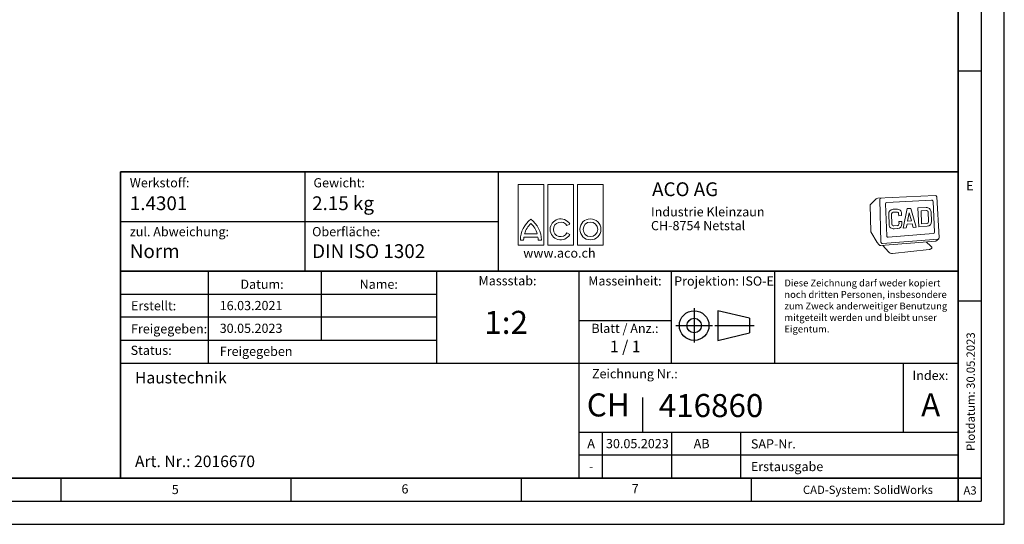
# Model space of a CAD drawing. Units: millimetres. Extents: x 0 to 420, y 0 to 297.
# Drawn here: x 206 to 420, y 0 to 110 of the extents above; entities that cross this region are included whole.
import ezdxf

# ---------------------------------------------------------------- set-up
doc = ezdxf.new("R2010")
doc.units = ezdxf.units.MM
doc.linetypes.add('CENTERX2', pattern=[20.32, 12.7, -2.54, 2.54, -2.54])
doc.layers.add('LINIEN-DICK', color=7, linetype='Continuous', lineweight=35)
doc.layers.add('LINIEN-NORMAL', color=7, linetype='Continuous', lineweight=25)
for name, color, linetype in [('LINIEN-DÜNN', 7, 'Continuous'), ('TEXT', 7, 'Continuous'), ('TEXT-DEUTSCH', 7, 'Continuous'), ('VORLAGE_TEXT', 7, 'Continuous')]:
    doc.layers.add(name, color=color, linetype=linetype)
doc.styles.add('SLDTEXTSTYLE0', font='TXT', dxfattribs={"width": 0.605})
doc.styles.add('SLDTEXTSTYLE1', font='TXT', dxfattribs={"width": 0.563})

# ---------------------------------------------------------------- blocks, each defined once
blk = doc.blocks.new('SW_NOTE_0')
at = {"color": 0, "linetype": 'Continuous', "lineweight": 0, "insert": (7.09, 2.58), "char_height": 2, "attachment_point": 2, "style": 'SLDTEXTSTYLE0'}
blk.add_mtext('www.aco.ch', dxfattribs=at)
blk = doc.blocks.new('SW_NOTE_0_1')
at = {"color": 0, "linetype": 'Continuous', "lineweight": 0, "insert": (0, 3.87), "char_height": 3, "attachment_point": 1, "style": 'SLDTEXTSTYLE0'}
blk.add_mtext('ACO AG', dxfattribs=at)
blk = doc.blocks.new('SW_NOTE_0_2')
at = {"color": 0, "linetype": 'Continuous', "lineweight": 0, "char_height": 2, "attachment_point": 1, "style": 'SLDTEXTSTYLE0'}
for s, insert in [('Industrie Kleinzaun', (0, 2.58)), ('CH-8754 Netstal', (0, -0.42))]:
    blk.add_mtext(s, dxfattribs=dict(at, insert=insert))
blk = doc.blocks.new('ACO-Logo')
at = {"color": 179, "linetype": 'Continuous', "lineweight": 18}
for p, q in [((0, 16.17), (0, 2.94)), ((5.59, 16.17), (0, 16.17)), ((5.59, 2.94), (5.59, 16.17)), ((6.46, 16.17), (6.46, 2.94)), ((12.05, 16.17), (6.46, 16.17)), ((12.05, 2.94), (12.05, 16.17)), ((12.93, 2.94), (12.93, 16.17)), ((12.93, 16.17), (18.52, 16.17)), ((18.52, 16.17), (18.52, 2.94)), ((90.64, 13.74), (78.15, 13.15)), ((78.63, 12.88), (78.84, 3.65)), ((91.53, 4.63), (90.96, 13.46)), ((77.51, 12.77), (76.49, 11.76)), ((76.49, 11.76), (76.65, 5.87)), ((79.85, 11.93), (80.09, 4.98)), ((80.13, 12.24), (89.85, 12.76)), ((81.47, 10.76), (82.27, 10.81)), ((83.7, 6.67), (84.51, 10.93)), ((84.51, 10.93), (85.35, 10.97)), ((85.35, 10.97), (86.49, 6.88)), ((86.88, 11.07), (88.67, 11.16)), ((87.08, 6.93), (86.88, 11.07)), ((90.46, 5.79), (90.16, 12.47)), ((80.53, 9.73), (80.61, 7.48)), ((81.17, 9.75), (81.24, 7.5)), ((81.51, 10.13), (82.31, 10.17)), ((82.69, 9.82), (82.71, 9.37)), ((82.71, 9.35), (83.34, 9.39)), ((83.33, 9.84), (83.34, 9.39)), ((84.64, 8.19), (84.97, 9.97)), ((84.97, 9.97), (85.45, 8.24)), ((87.55, 10.46), (88.71, 10.53)), ((87.68, 7.61), (87.55, 10.46)), ((89.19, 8.08), (89.09, 10.18)), ((89.82, 8.11), (89.73, 10.21)), ((10.61, 7.22), (11.22, 7.57)), ((81.63, 7.15), (82.43, 7.21)), ((81.68, 6.51), (82.48, 6.58)), ((82.75, 8.08), (83.39, 8.12)), ((82.75, 8.08), (82.77, 7.58)), ((83.39, 8.12), (83.4, 7.61)), ((83.7, 6.67), (84.36, 6.72)), ((84.36, 6.72), (84.51, 7.54)), ((84.51, 7.54), (85.63, 7.61)), ((84.64, 8.19), (85.45, 8.24)), ((85.63, 7.61), (85.85, 6.83)), ((85.85, 6.83), (86.49, 6.88)), ((87.08, 6.93), (88.91, 7.07)), ((87.68, 7.61), (88.85, 7.7)), ((1.26, 4.73), (4.33, 4.73)), ((4.18, 5.43), (1.41, 5.43)), ((11.23, 5.26), (10.63, 5.62)), ((76.65, 5.87), (78.03, 3.52)), ((79.16, 3.36), (91.26, 4.31)), ((80.41, 4.7), (90.18, 5.48)), ((90.8, 3.85), (91.4, 4.35)), ((0, 2.94), (5.59, 2.94)), ((0.51, 4.09), (1.21, 4.09)), ((4.37, 4.09), (5.08, 4.09)), ((6.46, 2.94), (12.05, 2.94)), ((18.52, 2.94), (12.93, 2.94)), ((78.03, 3.52), (78.36, 3.14)), ((78.36, 3.14), (78.47, 3.02)), ((78.8, 2.89), (90.8, 3.85)), ((79.26, 2.93), (80.49, 1.53)), ((88.68, 3.68), (89.67, 2.79)), ((89.67, 2.79), (89.75, 2.72)), ((89.75, 2.72), (89.8, 2.67)), ((89.8, 2.67), (89.84, 2.6)), ((89.84, 2.6), (89.87, 2.52)), ((89.87, 2.52), (89.87, 2.31)), ((81.34, 1.2), (89.33, 2.05))]:
    blk.add_line(p, q, dxfattribs=at)
for radius in [2.28, 1.58]:
    blk.add_circle((15.72, 6.41), radius, dxfattribs=at)
for centre, radius, start, end in [((78.19, 12.35), 0.8, 92.6996, 148.2554), ((78.93, 12.89), 0.3, 92.6996, 181.273), ((90.66, 13.44), 0.3, 3.7249, 92.6996), ((80.15, 11.94), 0.3, 93.0418, 181.9349), ((81.53, 9.76), 1, 93.1134, 181.9415), ((82.33, 9.81), 1, 1.9415, 93.1134), ((88.73, 10.16), 1, 2.6542, 93.1134), ((89.86, 12.46), 0.3, 2.5148, 93.0418), ((6.13, 4.07), 5.62, 126.4236, 179.7474), ((-0.54, 4.07), 5.62, 0.2526, 53.5764), ((9.26, 6.41), 2.28, 30.7309, 330), ((81.53, 9.76), 0.363, 93.1134, 181.9415), ((82.33, 9.81), 0.363, 1.9415, 93.1134), ((88.73, 10.16), 0.363, 2.6542, 93.1134), ((6.13, 4.07), 4.91, 132.7321, 163.9341), ((-0.54, 4.07), 4.91, 16.0659, 47.2679), ((9.26, 6.41), 1.58, 31.0558, 330), ((81.61, 7.51), 1, 181.9415, 274.3987), ((81.61, 7.51), 0.363, 181.9415, 274.3987), ((82.4, 7.57), 0.363, 274.3987, 1.9415), ((82.4, 7.57), 1, 274.3987, 1.9415), ((88.83, 8.07), 0.363, 274.3987, 2.6542), ((88.83, 8.07), 1, 274.3987, 2.6542), ((6.13, 4.07), 4.91, 172.3058, 179.7113), ((-0.54, 4.07), 4.91, 0.2887, 7.6942), ((80.39, 4.99), 0.3, 181.9349, 274.6063), ((90.16, 5.78), 0.3, 274.6063, 2.5148), ((91.23, 4.61), 0.3, 274.4996, 3.7249), ((78.77, 3.29), 0.4, 221.0091, 274.5606), ((79.14, 3.65), 0.3, 181.273, 274.4996), ((89.48, 2.66), 0.555, 287.1087, 303.6901), ((89.69, 2.35), 0.188, 303.6901, 332.3803), ((89.77, 2.31), 0.0984, 332.3803, 4.9765), ((81.24, 2.19), 1, 221.4087, 276.0561), ((89.05, 4.1), 2.08, 277.7635, 279.1918), ((89.32, 2.43), 0.379, 279.1918, 281.4992), ((89.13, 3.35), 1.32, 281.4992, 285.2551), ((88.05, 7.32), 5.43, 285.2551, 287.1087)]:
    blk.add_arc(centre, radius, start, end, dxfattribs=at)
at = {"color": 7, "linetype": 'Continuous', "lineweight": 0}
for name, p in [('SW_NOTE_0_1', (29.12, 12.75)), ('SW_NOTE_0_2', (28.89, 8.64)), ('SW_NOTE_0', (1.9, -0.32))]:
    blk.add_blockref(name, p, dxfattribs=at)
blk = doc.blocks.new('SW_NOTE_0_3')
at = {"color": 0, "linetype": 'Continuous', "lineweight": 0, "char_height": 1.5, "attachment_point": 1, "style": 'SLDTEXTSTYLE0'}
for s, insert in [('Diese Zeichnung darf weder kopiert', (0, 1.93)), ('noch dritten Personen, insbesondere', (0, -0.57)), ('zum Zweck anderweitiger Benutzung', (0, -3.07)), ('mitgeteilt werden und bleibt unser', (0, -5.57)), ('Eigentum.', (0, -8.07))]:
    blk.add_mtext(s, dxfattribs=dict(at, insert=insert))

msp = doc.modelspace()

# ---------------------------------------------------------------- linework, layer by layer
at = {"layer": 'LINIEN-DICK'}
for p, q in [((410, 5), (410, 287)), ((228, 76.5), (228, 10)), ((228, 76.5), (410, 76.5)), ((20, 10), (415, 10))]:
    msp.add_line(p, q, dxfattribs=at)
at = {"layer": 'LINIEN-DÜNN'}
for p, q in [((420, 0), (420, 297)), ((415, 292), (415, 5)), ((410, 98.5), (415, 98.5)), ((268, 76.5), (268, 55)), ((228, 65.75), (310, 65.75)), ((228, 55), (410, 55)), ((410, 55), (228, 55)), ((247, 55), (247, 35)), ((271.6, 55), (271.6, 40)), ((347.6611, 35), (347.6611, 55)), ((370.0572, 55.012), (370.0572, 35)), ((228, 50), (296.6, 50)), ((410, 48.5), (415, 48.5)), ((296.6, 45), (228, 45)), ((357.7662, 46.372), (357.7662, 39.9353)), ((364.6059, 44.7376), (357.7662, 46.372)), ((347.6611, 44.2134), (327.6611, 44.2134)), ((364.6059, 44.7376), (364.6059, 41.5697)), ((357.7662, 39.9353), (364.6059, 41.5697)), ((228, 40), (296.6, 40)), ((398, 35), (398, 20)), ((341.4855, 20), (341.4855, 27.5647)), ((327.6611, 20), (410, 20)), ((332.6611, 20), (332.6611, 10)), ((347.6611, 20), (347.6611, 10)), ((362.6611, 20), (362.6611, 10)), ((410, 15), (327.6611, 15)), ((215, 10), (215, 5)), ((265, 10), (265, 5)), ((315, 10), (315, 5)), ((365, 10), (365, 5)), ((15, 5), (415, 5)), ((0, 0), (420, 0))]:
    msp.add_line(p, q, dxfattribs=at)
at = {"layer": 'LINIEN-DÜNN', "linetype": 'CENTERX2'}
for p, q in [((352.6175, 46.908), (352.6175, 39.4622)), ((348.624, 43.1537), (356.6109, 43.1537)), ((357.1289, 43.1537), (365.6255, 43.1537))]:
    msp.add_line(p, q, dxfattribs=at)
at = {"layer": 'LINIEN-DÜNN'}
for radius in [3.2183, 1.584]:
    msp.add_circle((352.6175, 43.1537), radius, dxfattribs=at)
at = {"layer": 'LINIEN-NORMAL'}
for p, q in [((310, 76.5), (310, 55)), ((410, 55), (228, 55)), ((296.6, 55), (296.6, 35)), ((327.6611, 10), (327.6611, 55)), ((228, 35), (410, 35))]:
    msp.add_line(p, q, dxfattribs=at)

# ---------------------------------------------------------------- block references
at = {"color": 7, "linetype": 'Continuous'}
msp.add_blockref('ACO-Logo', (314.3511, 57.6366), dxfattribs=at)
at = {"color": 7, "linetype": 'Continuous', "lineweight": 0}
msp.add_blockref('SW_NOTE_0_3', (372.2204, 51.2203), dxfattribs=at)

# ---------------------------------------------------------------- texts
at = {"layer": 'TEXT', "style": 'SLDTEXTSTYLE0'}
for s, insert, char_height, attachment_point in [('1.4301', (230, 71.2122), 3, 1), ('2.15 kg', (269.6126, 71.2122), 3, 1), ('Norm', (230, 60.8119), 3, 1), ('DIN ISO 1302', (269.6126, 60.8119), 3, 1), ('16.03.2021', (249.5285, 48.4989), 2, 1), ('30.05.2023', (249.5285, 43.5603), 2, 1), ('Freigegeben', (249.5568, 38.5582), 2, 1), ('Haustechnik', (231.116, 33.0905), 2.5, 1), ('416860', (344.9268, 28.2773), 5, 1), ('A', (403.9986, 28.4395), 5, 2), ('A', (330.2274, 18.5245), 2, 2), ('30.05.2023', (340.2734, 18.5246), 2, 2), ('AB', (354.2335, 18.5246), 2, 2), ('SAP-Nr.', (364.9469, 18.4594), 2, 1), ('Art. Nr.: 2016670', (231.1132, 14.9211), 2.5, 1), ('Erstausgabe', (364.9469, 13.5417), 2, 1), ('-', (330.2295, 13.5245), 2, 2)]:
    msp.add_mtext(s, dxfattribs=dict(at, insert=insert, char_height=char_height, attachment_point=attachment_point))
at = {"layer": 'TEXT-DEUTSCH', "insert": (411.7953, 41.6799), "char_height": 1.8, "attachment_point": 3, "rotation": 90, "style": 'SLDTEXTSTYLE0'}
msp.add_mtext('Plotdatum: 30.05.2023', dxfattribs=at)
at = {"layer": 'VORLAGE_TEXT'}
for s, insert, char_height, attachment_point, style in [('Werkstoff:', (230, 75.1611), 2, 1, 'SLDTEXTSTYLE0'), ('Gewicht:', (269.898, 75.1611), 2, 1, 'SLDTEXTSTYLE0'), ('E', (412.5161, 74.5096), 2, 2, 'SLDTEXTSTYLE0'), ('zul. Abweichung:', (230, 64.5423), 2, 1, 'SLDTEXTSTYLE0'), ('Oberfläche:', (269.6126, 64.5423), 2, 1, 'SLDTEXTSTYLE0'), ('Massstab:', (312.0687, 53.8816), 2, 2, 'SLDTEXTSTYLE0'), ('Masseinheit:', (337.5699, 53.8554), 2, 2, 'SLDTEXTSTYLE0'), ('Projektion: ISO-E', (348.2746, 53.8191), 2, 1, 'SLDTEXTSTYLE0'), ('Datum:', (254.0355, 53.1295), 2, 1, 'SLDTEXTSTYLE0'), ('Name:', (279.9349, 53.1361), 2, 1, 'SLDTEXTSTYLE0'), ('Erstellt:', (230.2614, 48.4499), 2, 1, 'SLDTEXTSTYLE0'), ('1:2', (311.7649, 46.349), 5, 2, 'SLDTEXTSTYLE0'), ('Freigegeben:', (230.2614, 43.4434), 2, 1, 'SLDTEXTSTYLE0'), ('Blatt / Anz.:', (337.5802, 43.5452), 2, 2, 'SLDTEXTSTYLE0'), ('Status:', (230.1851, 38.7794), 2, 1, 'SLDTEXTSTYLE0'), ('1 / 1', (337.6348, 39.8697), 2.5, 2, 'SLDTEXTSTYLE1'), ('Zeichnung Nr.:', (330.407, 33.6926), 2, 1, 'SLDTEXTSTYLE0'), ('Index:', (403.9553, 33.3249), 2, 2, 'SLDTEXTSTYLE0'), ('CH', (329.2896, 28.4139), 5, 1, 'SLDTEXTSTYLE0'), ('5', (239.875, 8.5638), 2, 2, 'SLDTEXTSTYLE0'), ('6', (289.7886, 8.6885), 2, 2, 'SLDTEXTSTYLE0'), ('7', (339.8003, 8.7205), 2, 2, 'SLDTEXTSTYLE0'), ('CAD-System: SolidWorks', (390.3696, 8.3847), 1.8, 2, 'SLDTEXTSTYLE0'), ('A3', (412.5579, 8.255), 1.8, 2, 'SLDTEXTSTYLE0')]:
    msp.add_mtext(s, dxfattribs=dict(at, insert=insert, char_height=char_height, attachment_point=attachment_point, style=style))

doc.saveas('drawing.dxf')
